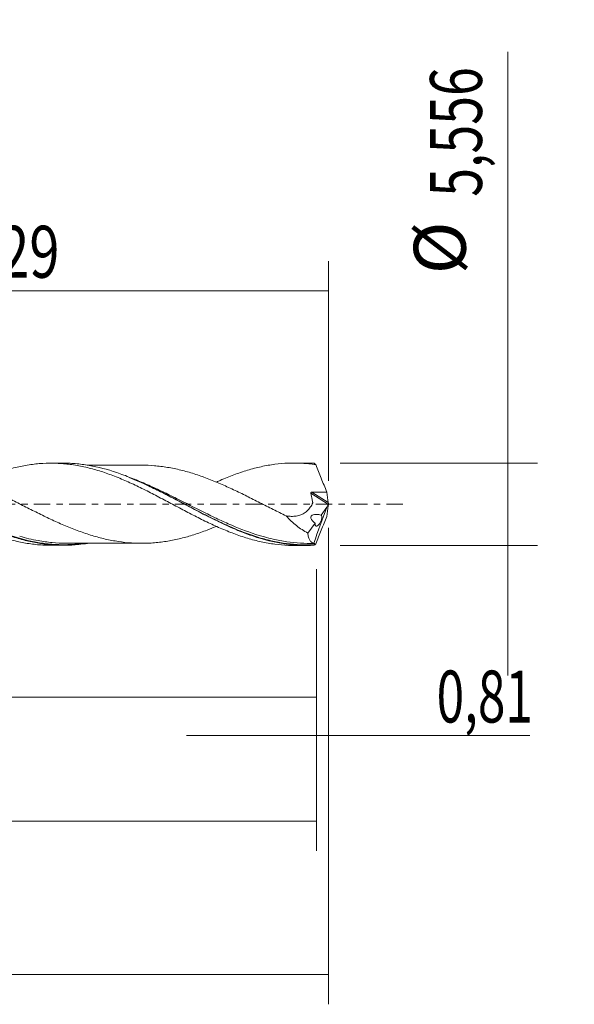
# Model space of a CAD drawing. Units: millimetres. Extents: x -51 to 85, y -34 to 39.
# Drawn here: x 47 to 85, y -34 to 33 of the extents above; entities that cross this region are included whole.
import ezdxf

# ---------------------------------------------------------------- set-up
doc = ezdxf.new("R2010")
doc.units = ezdxf.units.MM
doc.linetypes.add('CENTER', pattern=[47.5, 22, -8.5, 8.5, -8.5])
for name, color, linetype in [('1', 4, 'CONTINUOUS'), ('2', 7, 'CONTINUOUS'), ('SK2', 7, 'CONTINUOUS'), ('SK4', 2, 'CENTER')]:
    doc.layers.add(name, color=color, linetype=linetype)
doc.styles.add('iso_b_vert', font='simplex.shx')
doc.dimstyles.get("Standard").update_dxf_attribs({"dimtxt": 0.18, "dimasz": 0.18, "dimexe": 0.18, "dimexo": 0.0625, "dimgap": 0.09, "dimtad": 1, "dimzin": 0, "dimdsep": 52, "dimtxsty": 'Standard', "dimcen": 0.09, "dimadec": 0, "dimazin": 0, "dimtfac": 1, "dimtdec": 4, "dimtofl": 0, "dimtmove": 0, "dimatfit": 3, "dimfxl": 1, "dimtolj": 1, "dimtzin": 0, "dimarcsym": 0})

# ---------------------------------------------------------------- blocks, each defined once
blk = doc.blocks.new('DimnDraft3D1')
at = {"layer": 'SK2', "lineweight": 13}
for p, q in [((0, -1.5875), (0, -14.991398)), ((67.1851, -4.3655), (67.1851, -14.991398)), ((0, -12.991398), (67.1851, -12.991398))]:
    blk.add_line(p, q, dxfattribs=at)
for points in [[(0, -12.991398), (3.499998, -12.530615), (3.500002, -13.452182), (0, -12.991398)], [(67.1851, -12.991398), (63.685102, -13.452182), (63.685098, -12.530615), (67.1851, -12.991398)]]:
    blk.add_solid(points, dxfattribs=at)
at = {"layer": 'SK2', "lineweight": 13, "insert": (28.423975, -12.116398), "char_height": 3.5, "attachment_point": 7, "line_spacing_factor": 1.084337, "style": 'iso_b_vert'}
blk.add_mtext('\\W0.6791;67,19', dxfattribs=at)
blk = doc.blocks.new('DimnDraft3D2')
at = {"layer": 'SK2', "lineweight": 13}
for p, q in [((68, -1.5875), (68, -33.692985)), ((-36, -4.5875), (-36, -33.692985)), ((-36, -31.692985), (68, -31.692985))]:
    blk.add_line(p, q, dxfattribs=at)
for points in [[(-36, -31.692985), (-32.500002, -31.232202), (-32.499998, -32.153769), (-36, -31.692985)], [(68, -31.692985), (64.500002, -32.153769), (64.499998, -31.232202), (68, -31.692985)]]:
    blk.add_solid(points, dxfattribs=at)
at = {"layer": 'SK2', "lineweight": 13, "insert": (11.023111, -30.817985), "char_height": 3.5, "attachment_point": 7, "line_spacing_factor": 1.084337, "style": 'iso_b_vert'}
blk.add_mtext('\\W0.7145;104,00', dxfattribs=at)
blk = doc.blocks.new('DimnDraft3D3')
at = {"layer": 'SK2', "lineweight": 13}
for p, q in [((22.71, 4.3655), (22.71, 16.387119)), ((68, 1.5875), (68, 16.387119)), ((22.71, 14.387119), (68, 14.387119))]:
    blk.add_line(p, q, dxfattribs=at)
for points in [[(22.71, 14.387119), (26.209998, 14.847903), (26.210002, 13.926335), (22.71, 14.387119)], [(68, 14.387119), (64.500002, 13.926335), (64.499998, 14.847903), (68, 14.387119)]]:
    blk.add_solid(points, dxfattribs=at)
at = {"layer": 'SK2', "lineweight": 13, "insert": (40.722105, 15.262119), "char_height": 3.5, "attachment_point": 7, "line_spacing_factor": 1.084337, "style": 'iso_b_vert'}
blk.add_mtext('\\W0.7669;45,29', dxfattribs=at)
blk = doc.blocks.new('DimnDraft3D4')
at = {"layer": 'SK2', "lineweight": 13}
for p, q in [((68, -1.5875), (68, -17.580503)), ((67.1851, -4.3655), (67.1851, -17.580503)), ((58.4351, -15.580503), (81.559715, -15.580503))]:
    blk.add_line(p, q, dxfattribs=at)
for points in [[(67.1851, -15.580503), (63.685102, -16.041287), (63.685098, -15.119719), (67.1851, -15.580503)], [(68, -15.580503), (71.499998, -15.119719), (71.500002, -16.041287), (68, -15.580503)]]:
    blk.add_solid(points, dxfattribs=at)
at = {"layer": 'SK2', "lineweight": 13, "insert": (75.278136, -14.705503), "char_height": 3.5, "attachment_point": 7, "line_spacing_factor": 1.084337, "style": 'iso_b_vert'}
blk.add_mtext('\\W0.6993;0,81', dxfattribs=at)
blk = doc.blocks.new('DimnDraft3D5')
at = {"layer": 'SK2', "lineweight": 13}
for p, q in [((-36, -4.5875), (-36, -23.343428)), ((67.1851, -4.3655), (67.1851, -23.343428)), ((-36, -21.343428), (67.1851, -21.343428))]:
    blk.add_line(p, q, dxfattribs=at)
for points in [[(-36, -21.343428), (-32.500002, -20.882645), (-32.499998, -21.804212), (-36, -21.343428)], [(67.1851, -21.343428), (63.685102, -21.804212), (63.685098, -20.882645), (67.1851, -21.343428)]]:
    blk.add_solid(points, dxfattribs=at)
at = {"layer": 'SK2', "lineweight": 13, "insert": (8.564197, -20.468428), "char_height": 3.5, "attachment_point": 7, "line_spacing_factor": 1.084337, "style": 'iso_b_vert'}
blk.add_mtext('\\W0.6501;103,19', dxfattribs=at)
blk = doc.blocks.new('DimnDraft3D7')
at = {"layer": '2', "lineweight": 13}
for p, q in [((80.083343, 30.492635), (80.083343, -11.528)), ((68.7726, 2.778), (82.083343, 2.778)), ((68.7726, -2.778), (82.083343, -2.778))]:
    blk.add_line(p, q, dxfattribs=at)
for points in [[(80.083343, 2.778), (79.622559, 6.277998), (80.544126, 6.278002), (80.083343, 2.778)], [(80.083343, -2.778), (80.544126, -6.277998), (79.622559, -6.278002), (80.083343, -2.778)]]:
    blk.add_solid(points, dxfattribs=at)
at = {"layer": '2', "lineweight": 13, "char_height": 3.5, "attachment_point": 7, "rotation": 90, "line_spacing_factor": 1.084337, "style": 'iso_b_vert'}
for s, insert in [('\\W0.7317;5,556', (78.333343, 20.720266)), ('%%c', (78.333343, 15.49761))]:
    blk.add_mtext(s, dxfattribs=dict(at, insert=insert))

msp = doc.modelspace()

# ---------------------------------------------------------------- linework, layer by layer
at = {"layer": '1', "lineweight": 18}
for p, q in [((50.1356, 2.7674), (49.3049, 2.7669)), ((66.4856, 2.7776), (65.659, 2.7771)), ((67.494, -0.7295), (67.8798, -0.2059)), ((66.6006, -1.9421), (67.094, -1.2725)), ((49.3049, -2.7669), (50.1353, -2.7674)), ((65.659, -2.7771), (66.486, -2.7776))]:
    msp.add_line(p, q, dxfattribs=at)
at = {"layer": '1', "lineweight": 13}
for p, q in [((66.801, 0.7357), (67.9832, -0.0126)), ((66.8742, 0.809), (67.9812, 0.1082))]:
    msp.add_line(p, q, dxfattribs=at)
at = {"layer": '1', "lineweight": 18}
for points, knots in [([(27.7668, 1.497), (27.8583, 1.5374), (27.9497, 1.5771), (28.194, 1.6815), (28.3465, 1.7454), (28.8033, 1.9303), (29.1093, 2.0415), (29.5682, 2.1934), (29.7213, 2.2415), (30.0272, 2.3327), (30.1802, 2.3756), (30.4881, 2.4542), (30.643, 2.4902), (30.9526, 2.5557), (31.1068, 2.5852), (31.4141, 2.6373), (31.5667, 2.6603), (31.8723, 2.6985), (32.0253, 2.714), (32.484, 2.7499), (32.7895, 2.76), (33.3981, 2.7514), (33.7048, 2.7328), (34.1665, 2.6839), (34.3208, 2.6641), (34.6296, 2.6168), (34.7833, 2.5893), (35.2446, 2.4983), (35.5516, 2.4256), (36.0098, 2.2975), (36.1618, 2.2512), (36.4661, 2.1532), (36.6186, 2.1018), (37.077, 1.9404), (37.3834, 1.8229), (37.8426, 1.6285), (37.996, 1.5612), (38.3048, 1.424), (38.46, 1.3536), (38.7685, 1.2098), (38.9222, 1.1364), (39.2286, 0.9861), (39.3808, 0.9086), (39.8386, 0.676), (40.1444, 0.5196), (40.6022, 0.2796), (40.7546, 0.1984), (41.0592, 0.0348), (41.2122, -0.0465), (41.5191, -0.2083), (41.673, -0.2889), (41.9815, -0.4503), (42.1365, -0.5309), (42.4444, -0.6917), (42.5975, -0.7716), (42.9043, -0.9265), (43.0577, -1.0022), (43.3637, -1.1508), (43.5165, -1.2237), (43.8215, -1.3668), (43.9733, -1.4376), (44.4298, -1.6426), (44.7358, -1.7691), (45.1954, -1.9469), (45.3488, -2.004), (45.6554, -2.1144), (45.8096, -2.1667), (46.2736, -2.3137), (46.5826, -2.3992), (47.0443, -2.5098), (47.1977, -2.5437), (47.506, -2.604), (47.6607, -2.6305), (47.9703, -2.6767), (48.1248, -2.6964), (48.4333, -2.7287), (48.5868, -2.7414), (48.9311, -2.7615), (49.1224, -2.767), (49.314, -2.7669)], [0, 0, 0, 0, 0.0127253, 0.0127253, 0.0340765, 0.0340765, 0.0767787, 0.0767787, 0.0981299, 0.0981299, 0.119481, 0.119481, 0.1408321, 0.1408321, 0.1621833, 0.1621833, 0.1835344, 0.1835344, 0.2048856, 0.2048856, 0.2475878, 0.2475878, 0.2902901, 0.2902901, 0.3116412, 0.3116412, 0.3329924, 0.3329924, 0.3756947, 0.3756947, 0.3970458, 0.3970458, 0.4183969, 0.4183969, 0.4610992, 0.4610992, 0.4824504, 0.4824504, 0.5038015, 0.5038015, 0.5251526, 0.5251526, 0.5465038, 0.5465038, 0.589206, 0.589206, 0.6105572, 0.6105572, 0.6319083, 0.6319083, 0.6532595, 0.6532595, 0.6746106, 0.6746106, 0.6959617, 0.6959617, 0.7173129, 0.7173129, 0.738664, 0.738664, 0.7600151, 0.7600151, 0.8027174, 0.8027174, 0.8240686, 0.8240686, 0.8454197, 0.8454197, 0.888122, 0.888122, 0.9094731, 0.9094731, 0.9308242, 0.9308242, 0.9521754, 0.9521754, 0.9735265, 0.9735265, 1, 1, 1, 1]), ([(51.7632, -2.6341), (51.5646, -2.6664), (51.3658, -2.6932), (50.8544, -2.7464), (50.5396, -2.7643), (49.6034, -2.7725), (48.9862, -2.7181), (48.057, -2.553), (47.7468, -2.484), (47.1233, -2.3194), (46.8086, -2.2231), (45.8719, -1.9024), (45.2542, -1.6453), (44.3252, -1.2152), (44.015, -1.0645), (43.5475, -0.8301), (43.3913, -0.7505), (43.0778, -0.589), (42.9208, -0.5072), (42.1396, -0.0971), (41.5216, 0.2358), (40.5925, 0.7186), (40.2824, 0.8767), (39.8151, 1.1066), (39.659, 1.182), (39.3457, 1.33), (39.1885, 1.4024), (38.4064, 1.7528), (37.7882, 1.9978), (36.8591, 2.2956), (36.5491, 2.3833), (36.0819, 2.4954), (35.9259, 2.5296), (35.6128, 2.5912), (35.4555, 2.6186), (34.7915, 2.7191), (34.2891, 2.7574), (33.787, 2.7572)], [0, 0, 0, 0, 0.0332261, 0.0332261, 0.0851445, 0.0851445, 0.1889814, 0.1889814, 0.2408998, 0.2408998, 0.2928183, 0.2928183, 0.3966552, 0.3966552, 0.4485736, 0.4485736, 0.4745328, 0.4745328, 0.500492, 0.500492, 0.6043289, 0.6043289, 0.6562473, 0.6562473, 0.6822066, 0.6822066, 0.7081658, 0.7081658, 0.8120027, 0.8120027, 0.8639211, 0.8639211, 0.8898803, 0.8898803, 0.9158395, 0.9158395, 1, 1, 1, 1]), ([(44.0834, 1.487), (44.0974, 1.4934), (44.1114, 1.4997), (44.4298, 1.6426), (44.7358, 1.7691), (45.1954, 1.9469), (45.3488, 2.004), (45.6554, 2.1144), (45.8096, 2.1667), (46.2736, 2.3137), (46.5826, 2.3992), (47.0443, 2.5098), (47.1977, 2.5437), (47.506, 2.604), (47.6607, 2.6305), (47.9703, 2.6767), (48.1248, 2.6964), (48.4333, 2.7287), (48.5868, 2.7414), (49.0479, 2.7684), (49.3573, 2.7716), (49.8214, 2.7549), (49.9757, 2.7457), (50.2831, 2.7198), (50.4368, 2.7032), (50.8993, 2.6434), (51.2086, 2.59), (51.6717, 2.4884), (51.8249, 2.4507), (52.1318, 2.3703), (52.2852, 2.3275), (52.5916, 2.236), (52.7445, 2.1874), (53.0497, 2.0845), (53.2018, 2.0298), (53.6579, 1.8576), (53.9637, 1.735), (54.423, 1.5369), (54.5764, 1.4686), (54.883, 1.3265), (55.0364, 1.253), (55.5, 1.03), (55.808, 0.8778), (56.2668, 0.6419), (56.4188, 0.5613), (56.7233, 0.4005), (56.8759, 0.3204), (57.3337, 0.0794), (57.639, -0.082), (58.2482, -0.4102), (58.5555, -0.57), (59.0189, -0.8068), (59.1736, -0.8849), (59.4807, -1.0393), (59.6334, -1.1159), (60.0922, -1.3373), (60.398, -1.4762), (60.8551, -1.6745), (61.0069, -1.7394), (61.3109, -1.864), (61.4633, -1.9234), (61.9219, -2.0936), (62.2289, -2.1969), (62.6896, -2.3375), (62.8439, -2.3815), (63.152, -2.4617), (63.3059, -2.4983), (63.6126, -2.5651), (63.7656, -2.5952), (64.0707, -2.6489), (64.2224, -2.6727), (64.6789, -2.7326), (64.9843, -2.7581), (65.4108, -2.7745), (65.5319, -2.7769), (65.653, -2.7771)], [0, 0, 0, 0, 0.0019622, 0.0019622, 0.0446188, 0.0446188, 0.065947, 0.065947, 0.0872753, 0.0872753, 0.1299319, 0.1299319, 0.1512601, 0.1512601, 0.1725884, 0.1725884, 0.1939167, 0.1939167, 0.215245, 0.215245, 0.2579015, 0.2579015, 0.2792298, 0.2792298, 0.3005581, 0.3005581, 0.3432146, 0.3432146, 0.3645429, 0.3645429, 0.3858712, 0.3858712, 0.4071995, 0.4071995, 0.4285277, 0.4285277, 0.4711843, 0.4711843, 0.4925126, 0.4925126, 0.5138409, 0.5138409, 0.5564974, 0.5564974, 0.5778257, 0.5778257, 0.599154, 0.599154, 0.6418105, 0.6418105, 0.6844671, 0.6844671, 0.7057953, 0.7057953, 0.7271236, 0.7271236, 0.7697802, 0.7697802, 0.7911085, 0.7911085, 0.8124367, 0.8124367, 0.8550933, 0.8550933, 0.8764216, 0.8764216, 0.8977498, 0.8977498, 0.9190781, 0.9190781, 0.9404064, 0.9404064, 0.9830629, 0.9830629, 1, 1, 1, 1]), ([(67.0219, -2.7632), (66.7094, -2.7802), (66.3974, -2.7821), (65.9285, -2.7626), (65.772, -2.7523), (65.4586, -2.7243), (65.3019, -2.7065), (64.5215, -2.6001), (63.9043, -2.4578), (62.9759, -2.1717), (62.666, -2.0642), (62.199, -1.8864), (62.0429, -1.8244), (61.7297, -1.6952), (61.5728, -1.6281), (60.7921, -1.2839), (60.1747, -0.9781), (59.2466, -0.4971), (58.9368, -0.3331), (58.4698, -0.085), (58.3138, -0.0019), (58.0008, 0.1648), (57.8437, 0.2483), (57.0627, 0.6617), (56.4449, 0.9804), (55.5166, 1.4192), (55.2068, 1.5589), (54.7402, 1.7557), (54.5842, 1.8192), (54.2714, 1.9413), (54.1142, 2.0001), (53.3322, 2.2783), (52.7147, 2.4539), (51.786, 2.6349), (51.4763, 2.6817), (51.0098, 2.7302), (50.8539, 2.7428), (50.5411, 2.7605), (50.3839, 2.7656), (50.1945, 2.7673), (50.1617, 2.7674), (50.1289, 2.7674)], [0, 0, 0, 0, 0.0552334, 0.0552334, 0.08285, 0.08285, 0.1104667, 0.1104667, 0.2209334, 0.2209334, 0.2761668, 0.2761668, 0.3037835, 0.3037835, 0.3314002, 0.3314002, 0.4418669, 0.4418669, 0.4971002, 0.4971002, 0.5247169, 0.5247169, 0.5523336, 0.5523336, 0.6628003, 0.6628003, 0.7180337, 0.7180337, 0.7456503, 0.7456503, 0.773267, 0.773267, 0.8837337, 0.8837337, 0.9389671, 0.9389671, 0.9665838, 0.9665838, 0.9942005, 0.9942005, 1, 1, 1, 1]), ([(60.4493, 1.4969), (60.5339, 1.5346), (60.6183, 1.5718), (60.8551, 1.6745), (61.0069, 1.7394), (61.3109, 1.864), (61.4633, 1.9234), (61.9219, 2.0936), (62.2289, 2.1969), (62.6896, 2.3375), (62.8439, 2.3815), (63.152, 2.4617), (63.3059, 2.4983), (63.6126, 2.5651), (63.7656, 2.5952), (64.0707, 2.6489), (64.2224, 2.6727), (64.6789, 2.7326), (64.9843, 2.7581), (65.4422, 2.7757), (65.5947, 2.7781), (65.8998, 2.7754), (66.0531, 2.7704), (66.361, 2.7533), (66.5158, 2.7412), (66.8248, 2.7097), (66.9791, 2.6904), (67.1328, 2.6674)], [0, 0, 0, 0, 0.0380649, 0.0380649, 0.1067746, 0.1067746, 0.1754842, 0.1754842, 0.3129035, 0.3129035, 0.3816132, 0.3816132, 0.4503228, 0.4503228, 0.5190325, 0.5190325, 0.5877421, 0.5877421, 0.7251614, 0.7251614, 0.7938711, 0.7938711, 0.8625807, 0.8625807, 0.9312904, 0.9312904, 1, 1, 1, 1]), ([(67.1328, 2.6674), (67.2579, 2.3611), (67.3828, 2.0542), (67.6305, 1.4378), (67.7534, 1.1283), (67.8744, 0.8184)], [0, 0, 0, 0, 0.5, 0.5, 1, 1, 1, 1]), ([(60.452, -1.4886), (60.2409, -1.5768), (60.0296, -1.661), (59.669, -1.7969), (59.5195, -1.8509), (59.2226, -1.9554), (59.0744, -2.0051), (58.6305, -2.1464), (58.3356, -2.2302), (57.8942, -2.3366), (57.7475, -2.3697), (57.4537, -2.4306), (57.3067, -2.4583), (57.0123, -2.5078), (56.865, -2.5297), (56.5699, -2.5674), (56.422, -2.5832), (56.1264, -2.6077), (55.9782, -2.6167), (55.6808, -2.6288), (55.5315, -2.6315), (55.2343, -2.6301), (55.0861, -2.6263), (54.7902, -2.6129), (54.6428, -2.6031), (54.201, -2.5647), (53.9069, -2.5274), (53.4656, -2.4507), (53.3183, -2.4221), (53.0244, -2.3597), (52.8772, -2.3259), (52.5822, -2.2527), (52.4344, -2.2135), (52.1381, -2.1296), (51.9896, -2.0854), (51.6916, -1.9895), (51.5425, -1.9377), (51.2447, -1.8319), (51.0957, -1.7773), (50.7978, -1.6641), (50.6489, -1.6056), (50.3508, -1.4849), (50.2016, -1.423), (49.9037, -1.2931), (49.7544, -1.2256), (49.4563, -1.0899), (49.3075, -1.0211), (49.0106, -0.8816), (48.8623, -0.811), (48.5663, -0.6683), (48.4188, -0.5955), (47.9764, -0.3756), (47.6814, -0.2276), (47.2382, -0.0048), (47.0902, 0.0695), (46.7947, 0.2196), (46.6466, 0.2943), (46.3496, 0.4427), (46.2007, 0.5165), (45.902, 0.663), (45.7522, 0.7356), (45.4536, 0.8784), (45.305, 0.9494), (45.0074, 1.0881), (44.8585, 1.1559), (44.5604, 1.2887), (44.4112, 1.3536), (44.1126, 1.48), (43.9628, 1.5416), (43.6648, 1.6614), (43.5162, 1.7188), (43.2195, 1.8286), (43.0713, 1.8813), (42.7753, 1.9819), (42.6275, 2.0297), (42.3321, 2.1208), (42.185, 2.1643), (41.8903, 2.2452), (41.7429, 2.2823), (41.4478, 2.3513), (41.3001, 2.3833), (41.0042, 2.4413), (40.856, 2.4673), (40.5596, 2.5139), (40.4111, 2.5342), (40.1129, 2.569), (39.9633, 2.5834), (39.6647, 2.6052), (39.5155, 2.6127), (39.2774, 2.6198), (39.1885, 2.6212), (39.0996, 2.6214)], [0, 0, 0, 0, 0.0296127, 0.0296127, 0.0504374, 0.0504374, 0.071262, 0.071262, 0.1129114, 0.1129114, 0.133736, 0.133736, 0.1545607, 0.1545607, 0.1753854, 0.1753854, 0.19621, 0.19621, 0.2170347, 0.2170347, 0.2378593, 0.2378593, 0.258684, 0.258684, 0.2795087, 0.2795087, 0.321158, 0.321158, 0.3419827, 0.3419827, 0.3628073, 0.3628073, 0.383632, 0.383632, 0.4044567, 0.4044567, 0.4252813, 0.4252813, 0.446106, 0.446106, 0.4669307, 0.4669307, 0.4877553, 0.4877553, 0.50858, 0.50858, 0.5294046, 0.5294046, 0.5502293, 0.5502293, 0.571054, 0.571054, 0.6127033, 0.6127033, 0.633528, 0.633528, 0.6543526, 0.6543526, 0.6751773, 0.6751773, 0.696002, 0.696002, 0.7168266, 0.7168266, 0.7376513, 0.7376513, 0.7584759, 0.7584759, 0.7793006, 0.7793006, 0.8001253, 0.8001253, 0.8209499, 0.8209499, 0.8417746, 0.8417746, 0.8625993, 0.8625993, 0.8834239, 0.8834239, 0.9042486, 0.9042486, 0.9250733, 0.9250733, 0.9458979, 0.9458979, 0.9667226, 0.9667226, 0.9875473, 0.9875473, 1, 1, 1, 1]), ([(55.438, 2.6309), (55.4185, 2.6308), (55.2689, 2.6306), (54.972, 2.6298), (54.5665, 2.6303), (54.1805, 2.6306), (53.8282, 2.631), (53.4315, 2.6296), (52.9641, 2.6292), (52.4413, 2.6298), (52.0273, 2.6299), (51.7948, 2.6293), (51.7319, 2.6292)], [0, 0, 0, 0, 0.0158165, 0.1210494, 0.2405648, 0.3439189, 0.433451, 0.5256754, 0.6650624, 0.811622, 0.949056, 1, 1, 1, 1]), ([(55.4476, 2.6309), (55.7183, 2.6304), (55.989, 2.6186), (56.4073, 2.5846), (56.5553, 2.5691), (56.8519, 2.5315), (57.0005, 2.5096), (57.2986, 2.4598), (57.4478, 2.4318), (57.7452, 2.3702), (57.8936, 2.3368), (58.3397, 2.2292), (58.6371, 2.1444), (59.0839, 2.002), (59.2331, 1.9518), (59.5302, 1.847), (59.6788, 1.7933), (60.1232, 1.6256), (60.4181, 1.5052), (60.8592, 1.3143), (61.0061, 1.2488), (61.3005, 1.1159), (61.4478, 1.048), (61.8899, 0.8407), (62.1848, 0.6975), (62.6284, 0.4763), (62.7771, 0.4026), (63.0752, 0.2534), (63.2245, 0.1782), (63.5217, 0.028), (63.6699, -0.0471), (63.9654, -0.1973), (64.1127, -0.2724), (64.5552, -0.4941), (64.8495, -0.6396), (65.1437, -0.7822)], [0, 0, 0, 0, 0.0842492, 0.0842492, 0.1300368, 0.1300368, 0.1758243, 0.1758243, 0.2216118, 0.2216118, 0.2673994, 0.2673994, 0.3589744, 0.3589744, 0.404762, 0.404762, 0.4505495, 0.4505495, 0.5421246, 0.5421246, 0.5879121, 0.5879121, 0.6336997, 0.6336997, 0.7252748, 0.7252748, 0.7710623, 0.7710623, 0.8168498, 0.8168498, 0.8626374, 0.8626374, 0.9084249, 0.9084249, 1, 1, 1, 1]), ([(54.5576, 1.8024), (54.9911, 1.6318), (55.4249, 1.442), (56.1738, 1.0919), (56.488, 0.9383), (57.1104, 0.6258), (57.4199, 0.4659), (58.3466, -0.0179), (58.9625, -0.3452), (59.7394, -0.7414), (59.8952, -0.8199), (60.2078, -0.9751), (60.3646, -1.0517), (60.8324, -1.2758), (61.1424, -1.4181), (61.7179, -1.6671), (61.9836, -1.776), (62.2493, -1.8776)], [0, 0, 0, 0, 0.1697714, 0.1697714, 0.2907782, 0.2907782, 0.4117849, 0.4117849, 0.6537985, 0.6537985, 0.7143019, 0.7143019, 0.7748052, 0.7748052, 0.895812, 0.895812, 1, 1, 1, 1]), ([(65.1437, -0.7822), (65.2578, -0.801), (65.3723, -0.813), (65.5981, -0.8195), (65.7085, -0.8137), (65.9234, -0.7799), (66.0281, -0.7527), (66.1801, -0.6933), (66.2299, -0.6703), (66.3256, -0.6189), (66.3717, -0.5903), (66.5047, -0.496), (66.5865, -0.4215), (66.736, -0.2501), (66.8024, -0.1546), (66.8759, -0.026), (66.8901, 0.0002), (66.9107, 0.04), (66.9178, 0.0531), (66.9273, 0.0737), (66.9299, 0.0812), (66.9319, 0.0974), (66.9319, 0.106), (66.9291, 0.132), (66.9247, 0.1492), (66.9176, 0.1837), (66.9068, 0.2355), (66.8672, 0.4253), (66.8305, 0.5978), (66.801, 0.7357)], [0, 0, 0, 0, 0.125, 0.125, 0.25, 0.25, 0.375, 0.375, 0.4375, 0.4375, 0.5, 0.5, 0.625, 0.625, 0.75, 0.75, 0.78125, 0.78125, 0.796875, 0.796875, 0.8046875, 0.8046875, 0.8125, 0.8125, 0.828125, 0.828125, 0.84375, 0.875, 1, 1, 1, 1]), ([(66.801, 0.7357), (66.7989, 0.7456), (66.7987, 0.756), (66.8039, 0.7755), (66.8095, 0.7845), (66.8327, 0.8048), (66.8539, 0.8091), (66.8742, 0.809)], [0, 0, 0, 0, 0.25, 0.25, 0.5, 0.5, 1, 1, 1, 1]), ([(66.8742, 0.809), (66.9578, 0.8085), (67.0413, 0.8082), (67.2082, 0.8084), (67.2916, 0.8093), (67.5417, 0.8121), (67.7083, 0.8145), (67.8744, 0.8184)], [0, 0, 0, 0, 0.25, 0.25, 0.5, 0.5, 1, 1, 1, 1]), ([(65.1437, -0.7822), (65.2482, -0.9066), (65.3588, -1.023), (65.5901, -1.2428), (65.7115, -1.3464), (66.0821, -1.6348), (66.338, -1.7991), (66.6006, -1.9421)], [0, 0, 0, 0, 0.25, 0.25, 0.5, 0.5, 1, 1, 1, 1]), ([(67.094, -1.2725), (67.0466, -1.2393), (67, -1.2026), (66.9344, -1.1401), (66.9132, -1.1178), (66.8737, -1.0707), (66.8554, -1.0457), (66.8236, -0.9912), (66.8101, -0.9612), (66.7992, -0.9149), (66.7972, -0.8996), (66.7971, -0.8693), (66.799, -0.8545), (66.8103, -0.8139), (66.8249, -0.7914), (66.8605, -0.7558), (66.8809, -0.7425), (66.9465, -0.7101), (66.9942, -0.6991), (67.0917, -0.6863), (67.1419, -0.685), (67.292, -0.6905), (67.3928, -0.7062), (67.494, -0.7295)], [0, 0, 0, 0, 0.125, 0.125, 0.1875, 0.1875, 0.25, 0.25, 0.3125, 0.3125, 0.34375, 0.34375, 0.375, 0.375, 0.4375, 0.4375, 0.5, 0.5, 0.625, 0.625, 0.75, 0.75, 1, 1, 1, 1]), ([(67.094, -1.2725), (67.0904, -1.303), (67.0897, -1.3312), (67.0936, -1.3799), (67.0981, -1.4007), (67.1179, -1.4511), (67.1393, -1.4692), (67.1908, -1.4779), (67.2212, -1.4686), (67.2856, -1.427), (67.3203, -1.3942), (67.3716, -1.3297), (67.3889, -1.3051), (67.4224, -1.2516), (67.4385, -1.2227), (67.4692, -1.1599), (67.4833, -1.1272), (67.5079, -1.0593), (67.5183, -1.0249), (67.5337, -0.9582), (67.5388, -0.9257), (67.5431, -0.8672), (67.5424, -0.8407), (67.5327, -0.7734), (67.5161, -0.744), (67.494, -0.7295)], [0, 0, 0, 0, 0.0625, 0.0625, 0.125, 0.125, 0.25, 0.25, 0.375, 0.375, 0.5, 0.5, 0.5625, 0.5625, 0.625, 0.625, 0.6875, 0.6875, 0.75, 0.75, 0.8125, 0.8125, 0.875, 0.875, 1, 1, 1, 1]), ([(67.1328, -2.6674), (67.2582, -2.3604), (67.3832, -2.0531), (67.6309, -1.4369), (67.7535, -1.1281), (67.8744, -0.8184)], [0, 0, 0, 0, 0.5, 0.5, 1, 1, 1, 1]), ([(66.997, -2.6314), (66.9436, -2.6207), (66.8943, -2.5987), (66.8268, -2.5475), (66.8054, -2.5272), (66.7656, -2.4811), (66.7472, -2.4552), (66.6962, -2.3689), (66.6681, -2.3), (66.6352, -2.1784), (66.6258, -2.1346), (66.6106, -2.0421), (66.6047, -1.9934), (66.6006, -1.9421)], [0, 0, 0, 0, 0.25, 0.25, 0.375, 0.375, 0.5, 0.5, 0.75, 0.75, 0.875, 0.875, 1, 1, 1, 1]), ([(50.3632, -2.6287), (50.3425, -2.6287), (50.3218, -2.6287), (49.9919, -2.6268), (49.6826, -2.6112), (49.2167, -2.5669), (49.061, -2.5486), (48.7489, -2.5052), (48.592, -2.48), (48.0172, -2.3753), (47.6017, -2.2758), (47.1871, -2.156)], [0, 0, 0, 0, 0.0196601, 0.0196601, 0.3130888, 0.3130888, 0.4598031, 0.4598031, 0.6065174, 0.6065174, 1, 1, 1, 1]), ([(50.3201, -2.6287), (50.4946, -2.6287), (50.793, -2.6288), (51.1676, -2.6287), (51.4308, -2.6287), (51.6333, -2.6289), (51.8262, -2.6295), (52.0277, -2.6297), (52.379, -2.6298), (52.8679, -2.6293), (53.3855, -2.6294), (53.7866, -2.6309), (54.0877, -2.6307), (54.4142, -2.6304), (54.7687, -2.63), (55.1194, -2.6301), (55.3443, -2.6306), (55.4445, -2.6309)], [0, 0, 0, 0, 0.1021897, 0.1747499, 0.2191758, 0.2563385, 0.2933557, 0.3322173, 0.3743026, 0.4989435, 0.6185636, 0.6771757, 0.7337411, 0.7947641, 0.8682525, 0.9412176, 1, 1, 1, 1]), ([(67.0127, -2.6343), (66.4034, -2.6526), (65.7988, -2.6162), (64.8815, -2.4828), (64.5705, -2.424), (64.0621, -2.3072), (63.8668, -2.2574), (63.672, -2.203)], [0, 0, 0, 0, 0.545914, 0.545914, 0.825154, 0.825154, 1, 1, 1, 1]), ([(67.0548, -2.6329), (67.0572, -2.632), (67.059, -2.6328), (67.0608, -2.639), (67.0608, -2.6444), (67.0581, -2.6607), (67.0555, -2.6714), (67.0479, -2.6958), (67.0431, -2.7092), (67.038, -2.7222)], [0, 0, 0, 0, 0.25, 0.25, 0.5, 0.5, 0.75, 0.75, 1, 1, 1, 1])]:
    msp.add_open_spline(points, degree=3, knots=knots, dxfattribs=at)
for points, degree in [([(67.0219, 2.7632), (66.8421, 2.773), (66.6622, 2.7778), (66.4823, 2.7776)], 3), ([(67.1328, 2.6674), (67.0903, 2.7139), (67.0535, 2.7459), (67.0219, 2.7632)], 3), ([(67.8744, 0.8184), (67.9152, 0.5816), (67.9509, 0.3449), (67.9812, 0.1082)], 3), ([(67.9812, 0.1082), (67.9842, 0.0855), (67.991, 0.0566), (68, 0.0261)], 3), ([(68, 0.0261), (67.9951, 0.0122), (67.9891, -0.0016), (67.9832, -0.0126)], 3), ([(68, 0.0261), (68, 0.0087), (68, -0.0087), (68, -0.0261)], 3), ([(67.8798, -0.2059), (67.5856, -1.0144), (67.2913, -1.8229), (66.997, -2.6314)], 3), ([(67.8744, -0.8184), (67.9152, -0.5816), (67.9509, -0.3449), (67.9812, -0.1082)], 3), ([(67.9832, -0.0126), (67.9485, -0.0768), (67.9141, -0.1412), (67.8798, -0.2059)], 3), ([(67.9812, -0.1082), (67.9842, -0.0855), (67.991, -0.0566), (68, -0.0261)], 3), ([(66.6753, -2.6389), (67.0291, -2.639)], 1), ([(66.997, -2.6314), (67.013, -2.6411), (67.0322, -2.6415), (67.0548, -2.6329)], 3), ([(67.1328, -2.6674), (67.0903, -2.7139), (67.0535, -2.7459), (67.0219, -2.7632)], 3), ([(67.038, -2.7222), (67.0327, -2.7359), (67.0273, -2.7495), (67.0219, -2.7632)], 3)]:
    msp.add_open_spline(points, degree=degree, dxfattribs=at)
at = {"layer": '1', "lineweight": 13}
for points, knots in [([(63.672, -2.203), (63.5556, -2.1706), (63.4395, -2.1365), (62.7038, -1.9109), (62.0887, -1.6775), (61.161, -1.2808), (60.851, -1.1408), (60.3833, -0.9213), (60.2266, -0.8465), (59.9144, -0.6952), (59.7587, -0.6188), (58.9823, -0.2339), (58.3665, 0.0822), (57.4398, 0.5462), (57.1303, 0.699), (56.5081, 0.9967), (56.1942, 1.1422), (55.5596, 1.4225), (55.2381, 1.5572), (54.9172, 1.6819)], [0, 0, 0, 0, 0.0397213, 0.0397213, 0.2522197, 0.2522197, 0.3584688, 0.3584688, 0.4115934, 0.4115934, 0.464718, 0.464718, 0.6772164, 0.6772164, 0.7834655, 0.7834655, 0.8897147, 0.8897147, 1, 1, 1, 1]), ([(45.9819, -1.9019), (46.1721, -1.9732), (46.362, -2.0406), (47.1699, -2.31), (47.7873, -2.4712), (48.5688, -2.6046), (48.7257, -2.6279), (49.0381, -2.6672), (49.1938, -2.6832), (49.6598, -2.7203), (49.9691, -2.7304), (50.6962, -2.7204), (51.1135, -2.6882), (51.5329, -2.6301)], [0, 0, 0, 0, 0.1029163, 0.1029163, 0.438148, 0.438148, 0.5219559, 0.5219559, 0.6057638, 0.6057638, 0.7733796, 0.7733796, 1, 1, 1, 1]), ([(62.2493, -1.8776), (62.6007, -2.012), (62.9523, -2.1337), (63.4606, -2.2872), (63.6159, -2.3312), (63.9276, -2.413), (64.0842, -2.4508), (64.5533, -2.5542), (64.8644, -2.6094), (65.7958, -2.7319), (66.4142, -2.7569), (67.038, -2.7222)], [0, 0, 0, 0, 0.2216372, 0.2216372, 0.3189325, 0.3189325, 0.4162279, 0.4162279, 0.6108186, 0.6108186, 1, 1, 1, 1])]:
    msp.add_open_spline(points, degree=3, knots=knots, dxfattribs=at)
at = {"layer": 'SK4', "lineweight": 18, "ltscale": 0.05}
msp.add_line((73, 0), (-41, 0), dxfattribs=at)

# ---------------------------------------------------------------- dimensions: what is measured, and where the dimension line sits
at = {"layer": '2', "lineweight": 13}
dim = msp.add_aligned_dim(p1=(68.7726, -2.778), p2=(68.7726, 2.778), distance=-13.3107, dimstyle='Standard', override={"dimtxt": 3.5, "dimasz": 3.5, "dimexe": 2, "dimexo": 1.5875, "dimgap": 1.75, "dimtad": 1, "dimtih": 0, "dimtoh": 0, "dimdec": 3, "dimpost": '<>', "dimtxsty": 'iso_b_vert', "dimsah": 1, "dimclrd": 35, "dimclre": 35, "dimclrt": 35, "dimtm": -0.005, "dimtdec": 2, "dimtmove": 0}, dxfattribs=at)
dim.commit()
dim.dimension.update_dxf_attribs({"geometry": 'DimnDraft3D7', "text_midpoint": (77.4583, 19.8453)})
at = {"layer": 'SK2', "lineweight": 13}
for base, p1, p2, picture, middle in [((68, 14.3871), (22.71, 4.3655), (68, 1.5875), 'DimnDraft3D3', (45.355, 14.3871)), ((68, -31.693), (-36, -4.5875), (68, -1.5875), 'DimnDraft3D2', (16.5264, -31.693)), ((67.1851, -12.9914), (0, -1.5875), (67.1851, -4.3655), 'DimnDraft3D1', (32.4352, -12.9914)), ((67.1851, -15.5805), (68, -1.5875), (67.1851, -4.3655), 'DimnDraft3D4', (77.9814, -15.5805)), ((67.1851, -21.3434), (-36, -4.5875), (67.1851, -4.3655), 'DimnDraft3D5', (13.4458, -21.3434))]:
    dim = msp.add_linear_dim(base=base, p1=p1, p2=p2, dimstyle='Standard', override={"dimtxt": 3.5, "dimasz": 3.5, "dimexe": 2, "dimexo": 1.5875, "dimgap": 1.75, "dimtad": 1, "dimtih": 0, "dimdec": 2, "dimpost": '<>', "dimtxsty": 'iso_b_vert', "dimsah": 1, "dimclrd": 35, "dimclre": 35, "dimclrt": 35, "dimtm": -0.005, "dimtdec": 2, "dimtofl": 1, "dimtmove": 0}, dxfattribs=at)
    dim.commit()
    dim.dimension.update_dxf_attribs({"geometry": picture, "text_midpoint": middle})

doc.saveas('drawing.dxf')
